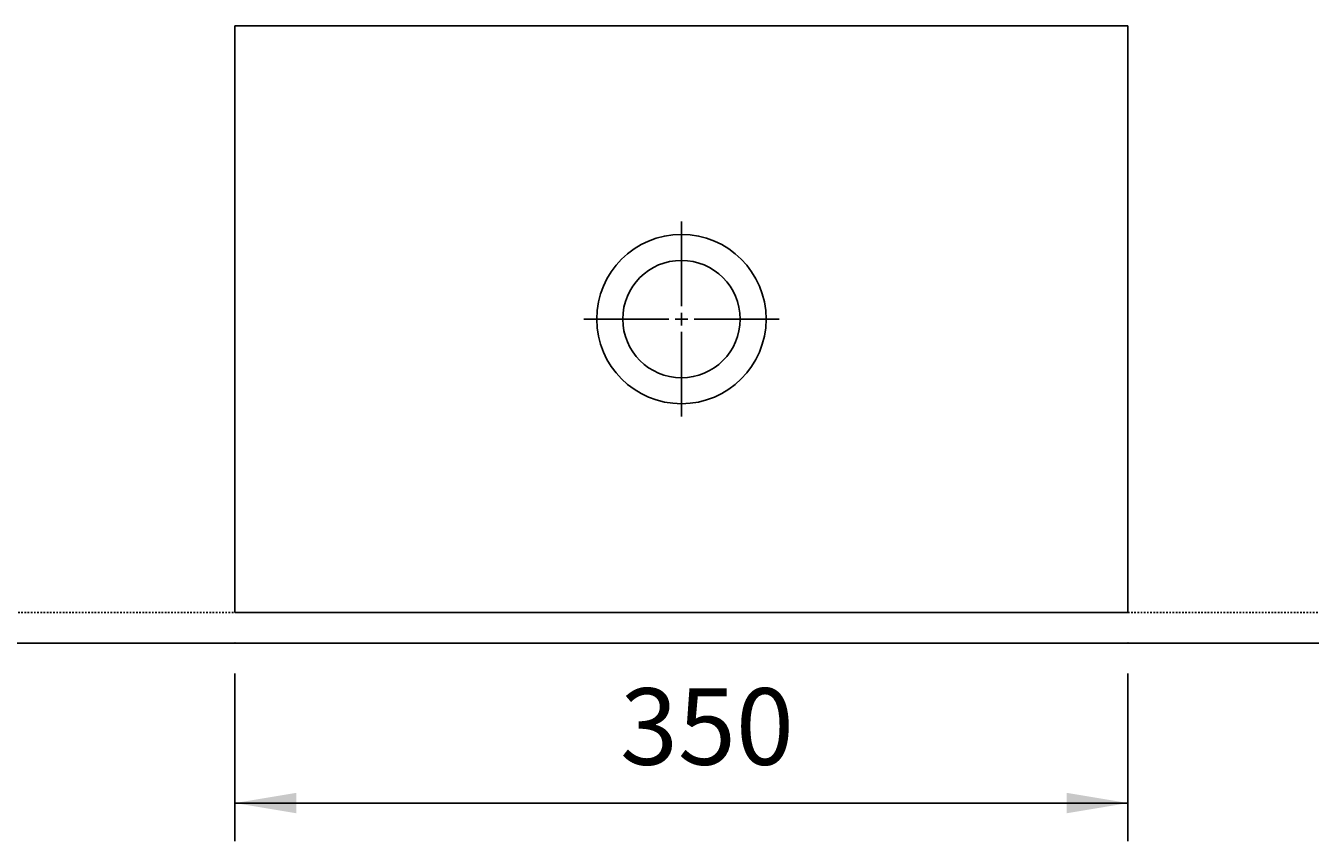
# Model space of a CAD drawing. Extents: x -447 to 3528, y -704 to 2040.
# Drawn here: x 615 to 1119, y 1088 to 1408 of the extents above; entities that cross this region are included whole.
import ezdxf

# ---------------------------------------------------------------- set-up
doc = ezdxf.new("R2010")
doc.units = 0
doc.header["$LTSCALE"] = 5
doc.linetypes.add('VERDECKT', pattern=[0.25, 0.125, -0.125])
doc.layers.get('0').update_dxf_attribs({"linetype": 'CONTINUOUS'})
doc.layers.add('LAYER01', color=7, linetype='CONTINUOUS')
doc.dimstyles.get("Standard").update_dxf_attribs({"dimtxt": 0.18, "dimasz": 0.18, "dimexe": 0.18, "dimexo": 0.0625, "dimgap": 0.09, "dimtad": 0, "dimtih": 1, "dimtoh": 1, "dimzin": 0, "dimcen": 0.09, "dimazin": 3, "dimtfac": 1, "dimtofl": 0, "dimtmove": 0, "dimatfit": 3})

# ---------------------------------------------------------------- blocks, each defined once
blk = doc.blocks.new('*D19')
at = {"layer": 'LAYER01', "color": 7}
for p, q in [((697.278211, 1154.150201), (697.278211, 1088.430824)), ((1047.278211, 1154.150201), (1047.278211, 1088.430824)), ((1047.278211, 1103.430824), (697.278211, 1103.430824))]:
    blk.add_line(p, q, dxfattribs=at)
for p in [(697.278211, 1166.150201), (1047.278211, 1166.150201), (697.278211, 1103.430824)]:
    blk.add_point(p, dxfattribs=at)
for points in [[(721.278211, 1107.430664), (697.278211, 1103.430824), (721.278211, 1099.430984)], [(1023.278211, 1107.430664), (1047.278211, 1103.430824), (1023.278211, 1099.430984)]]:
    blk.add_solid(points, dxfattribs=at)
at = {"layer": 'LAYER01', "color": 7, "linetype": 'VERDECKT'}
blk.add_text('350', height=30, dxfattribs=at).set_placement((848.201213, 1118.430824))
blk = doc.blocks.new('CUADRA-G21')
at = {"color": 255, "linetype": 'CONTINUOUS'}
for p, q in [((872.278211, 1298.150201), (872.278211, 1331.400201)), ((872.278211, 1293.150201), (872.278211, 1295.650201)), ((867.278211, 1293.150201), (834.028211, 1293.150201)), ((872.278211, 1293.150201), (869.778211, 1293.150201)), ((872.278211, 1293.150201), (872.278211, 1290.650201)), ((872.278211, 1293.150201), (874.778211, 1293.150201)), ((877.278211, 1293.150201), (910.528211, 1293.150201)), ((872.278211, 1288.150201), (872.278211, 1254.900201))]:
    blk.add_line(p, q, dxfattribs=at)

msp = doc.modelspace()

# ---------------------------------------------------------------- linework, layer by layer
at = {"color": 7, "linetype": 'CONTINUOUS'}
for p, q in [((1047.278211, 1408.150201), (697.278211, 1408.150201)), ((697.278211, 1178.150201), (697.278211, 1408.150201)), ((1047.278211, 1178.150201), (1047.278211, 1408.150201)), ((697.278211, 1178.150201), (1047.278211, 1178.150201)), ((122.278211, 1166.150201), (1622.278211, 1166.150201))]:
    msp.add_line(p, q, dxfattribs=at)
for radius in [33.18861, 23]:
    msp.add_circle((872.278211, 1293.150201), radius, dxfattribs=at)
at = {"layer": 'LAYER01', "color": 7, "linetype": 'VERDECKT'}
for p, q in [((122.278211, 1178.150201), (697.278211, 1178.150201)), ((1047.278211, 1178.150201), (1622.278211, 1178.150201))]:
    msp.add_line(p, q, dxfattribs=at)

# ---------------------------------------------------------------- block references
at = {"layer": 'LAYER01'}
msp.add_blockref('CUADRA-G21', (0, 0), dxfattribs=at)

# ---------------------------------------------------------------- dimensions: what is measured, and where the dimension line sits
at = {"layer": 'LAYER01', "color": 7}
dim = msp.add_linear_dim(base=(697.278211, 1103.430824), p1=(1047.278211, 1166.150201), p2=(697.278211, 1166.150201), dimstyle='Standard', dxfattribs=at)
dim.commit()
dim.dimension.update_dxf_attribs({"geometry": '*D19', "text_midpoint": (872.278211, 1133.430824)})

doc.saveas('drawing.dxf')
